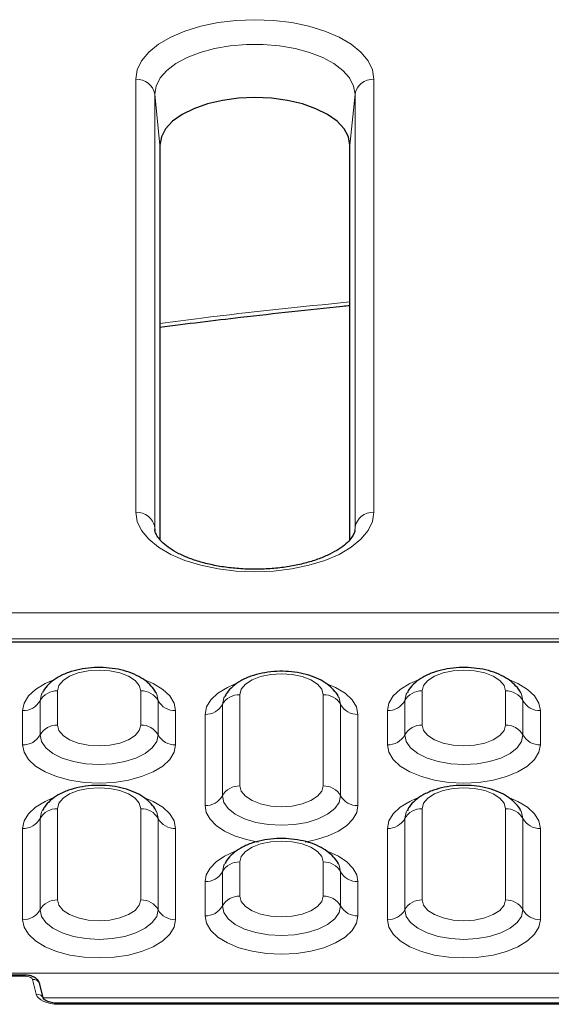
# Model space of a CAD drawing. Units: millimetres. Extents: x 0 to 420, y 0 to 297.
# Drawn here: x 347 to 364, y 127 to 159 of the extents above; entities that cross this region are included whole.
import ezdxf

# ---------------------------------------------------------------- set-up
doc = ezdxf.new("R2010")
doc.units = ezdxf.units.MM

msp = doc.modelspace()

# ---------------------------------------------------------------- linework, layer by layer
at = {"color": 8, "linetype": 'Continuous', "lineweight": 18}
for p, q in [((350.4148, 142.9142), (350.4148, 157.1558)), ((358.2476, 157.1558), (358.2476, 142.9142)), ((351.0374, 156.6617), (351.0374, 142.4201)), ((351.0374, 156.6617), (351.2062, 154.9907)), ((357.625, 156.6617), (357.4562, 154.9907)), ((357.625, 142.4201), (357.625, 156.6617)), ((351.0374, 142.4201), (351.0404, 142.3496)), ((351.0374, 142.4201), (351.0463, 142.3322)), ((357.625, 142.4201), (357.6158, 142.3293)), ((357.6212, 142.3411), (357.625, 142.4201)), ((243.2476, 139.6017), (371.4148, 139.6017)), ((372.0422, 138.748), (242.6202, 138.748)), ((347.8359, 137.0392), (347.8359, 135.9142)), ((350.5765, 135.9142), (350.5765, 137.0392)), ((359.8359, 137.0392), (359.8359, 135.9142)), ((362.5765, 135.9142), (362.5765, 137.0392)), ((347.2631, 136.7145), (347.2631, 135.5895)), ((351.1493, 135.5895), (351.1493, 136.7145)), ((353.8359, 136.9142), (353.8359, 133.9142)), ((356.5765, 133.9142), (356.5765, 136.9142)), ((359.2631, 136.7145), (359.2631, 135.5895)), ((363.1493, 135.5895), (363.1493, 136.7145)), ((346.6903, 135.2647), (346.6903, 136.3897)), ((351.7221, 136.3897), (351.7221, 135.2647)), ((353.2631, 136.5895), (353.2631, 133.5895)), ((357.1493, 133.5895), (357.1493, 136.5895)), ((358.6903, 135.2647), (358.6903, 136.3897)), ((363.7221, 136.3897), (363.7221, 135.2647)), ((352.6903, 133.2647), (352.6903, 136.2647)), ((357.7221, 136.2647), (357.7221, 133.2647)), ((347.8359, 133.1642), (347.8359, 130.1642)), ((350.5765, 130.1642), (350.5765, 133.1642)), ((359.8359, 133.1642), (359.8359, 130.1642)), ((362.5765, 130.1642), (362.5765, 133.1642)), ((347.2631, 132.8395), (347.2631, 129.8395)), ((351.1493, 129.8395), (351.1493, 132.8395)), ((359.2631, 132.8395), (359.2631, 129.8395)), ((363.1493, 129.8395), (363.1493, 132.8395)), ((346.6903, 129.5147), (346.6903, 132.5147)), ((351.7221, 132.5147), (351.7221, 129.5147)), ((358.6903, 129.5147), (358.6903, 132.5147)), ((363.7221, 132.5147), (363.7221, 129.5147)), ((353.8359, 131.4142), (353.8359, 130.2892)), ((356.5765, 130.2892), (356.5765, 131.4142)), ((353.2631, 131.0895), (353.2631, 129.9645)), ((357.1493, 129.9645), (357.1493, 131.0895)), ((352.6903, 129.6397), (352.6903, 130.7647)), ((357.7221, 130.7647), (357.7221, 129.6397)), ((346.7691, 127.659), (325.3933, 127.659)), ((325.4956, 127.7526), (370.8578, 127.7526)), ((346.7691, 127.659), (346.7691, 127.6925)), ((347.1372, 127.0601), (347.0171, 127.5493)), ((370.8578, 126.9472), (347.3692, 126.9472)), ((347.8812, 126.731), (347.8812, 126.7645)), ((372.1982, 126.731), (347.8812, 126.731))]:
    msp.add_line(p, q, dxfattribs=at)
at = {"color": 7, "linetype": 'Continuous', "lineweight": 25}
for p, q in [((351.2062, 154.9907), (351.2062, 142.0144)), ((357.4562, 142.0143), (357.4562, 154.9907)), ((371.4804, 138.6397), (243.182, 138.6397)), ((351.0914, 136.9498), (351.0802, 136.9712)), ((357.0914, 136.8248), (357.0802, 136.8462)), ((363.0914, 136.9498), (363.0802, 136.9712)), ((351.0914, 133.0748), (351.0802, 133.0962)), ((363.0914, 133.0748), (363.0802, 133.0962)), ((357.0914, 131.3248), (357.0802, 131.3462)), ((346.7691, 127.6925), (325.3933, 127.6925)), ((347.38, 126.9032), (347.2599, 127.3924)), ((372.1982, 126.7645), (347.8812, 126.7645))]:
    msp.add_line(p, q, dxfattribs=at)
at = {"color": 8, "linetype": 'Continuous', "lineweight": 18, "flags": 128}
for points in [[(350.4148, 157.1558), (350.463, 157.4621), (350.6065, 157.7609), (350.8416, 158.0448), (351.1627, 158.3068), (351.5619, 158.5405), (352.0292, 158.74), (352.5532, 158.9006), (353.121, 159.0182), (353.7185, 159.0899), (354.3312, 159.114), (354.9439, 159.0899), (355.5414, 159.0182), (356.1092, 158.9006), (356.6332, 158.74), (357.1005, 158.5405), (357.4997, 158.3068), (357.8208, 158.0448), (358.0559, 157.7609), (358.1994, 157.4621), (358.2476, 157.1558)], [(357.625, 156.6617), (357.5801, 156.9328), (357.4465, 157.1965), (357.228, 157.4456), (356.9305, 157.6733), (356.562, 157.8734), (356.1327, 158.0404), (355.6543, 158.1699), (355.1398, 158.2582), (354.6032, 158.303), (354.0592, 158.303), (353.5226, 158.2582), (353.0081, 158.1699), (352.5297, 158.0404), (352.1004, 157.8734), (351.7319, 157.6733), (351.4344, 157.4456), (351.2159, 157.1965), (351.0823, 156.9328), (351.0374, 156.6617)], [(358.2476, 142.9142), (358.1994, 142.6079), (358.0559, 142.3091), (357.8208, 142.0252), (357.4997, 141.7632), (357.1005, 141.5296), (356.6332, 141.33), (356.1092, 141.1695), (355.5414, 141.0519), (354.9439, 140.9801), (354.3312, 140.956), (353.7185, 140.9801), (353.121, 141.0519), (352.5532, 141.1695), (352.0292, 141.33), (351.5619, 141.5296), (351.1627, 141.7632), (350.8416, 142.0252), (350.6065, 142.3091), (350.463, 142.6079), (350.4148, 142.9142)], [(350.5765, 137.0392), (350.5298, 137.2166), (350.3929, 137.3818), (350.1751, 137.5237), (349.8913, 137.6326), (349.5608, 137.701), (349.2062, 137.7244), (348.8516, 137.701), (348.5211, 137.6326), (348.2373, 137.5237), (348.0195, 137.3818), (347.8826, 137.2166), (347.8359, 137.0392)], [(362.5765, 137.0392), (362.5298, 137.2166), (362.3929, 137.3818), (362.1751, 137.5237), (361.8913, 137.6326), (361.5608, 137.701), (361.2062, 137.7244), (360.8516, 137.701), (360.5211, 137.6326), (360.2373, 137.5237), (360.0195, 137.3818), (359.8826, 137.2166), (359.8359, 137.0392)], [(346.6903, 136.3897), (346.7386, 136.6351), (346.8818, 136.8711), (347.1143, 137.0886), (347.4272, 137.2792), (347.6596, 137.3819)], [(350.7036, 137.4006), (350.9852, 137.2792), (351.2981, 137.0886), (351.5306, 136.8711), (351.6738, 136.6351), (351.7221, 136.3897)], [(356.5765, 136.9142), (356.5298, 137.0916), (356.3929, 137.2568), (356.1751, 137.3987), (355.8913, 137.5076), (355.5608, 137.576), (355.2062, 137.5994), (354.8516, 137.576), (354.5211, 137.5076), (354.2373, 137.3987), (354.0195, 137.2568), (353.8826, 137.0916), (353.8359, 136.9142)], [(358.6903, 136.3897), (358.7386, 136.6351), (358.8818, 136.8711), (359.1143, 137.0886), (359.4272, 137.2792), (359.6596, 137.3819)], [(362.7036, 137.4006), (362.9852, 137.2792), (363.2981, 137.0886), (363.5306, 136.8711), (363.6738, 136.6351), (363.7221, 136.3897)], [(352.6903, 136.2647), (352.7386, 136.5101), (352.8818, 136.7461), (353.1143, 136.9636), (353.4272, 137.1542), (353.6596, 137.2569)], [(356.7036, 137.2756), (356.9852, 137.1542), (357.2981, 136.9636), (357.5306, 136.7461), (357.6738, 136.5101), (357.7221, 136.2647)], [(347.3312, 136.9694), (347.3118, 136.9307), (347.2631, 136.7145)], [(351.1493, 136.7145), (351.1006, 136.9307), (351.0914, 136.9498)], [(353.3312, 136.8444), (353.3118, 136.8057), (353.2631, 136.5895)], [(357.1493, 136.5895), (357.1006, 136.8057), (357.0914, 136.8248)], [(359.3312, 136.9694), (359.3118, 136.9307), (359.2631, 136.7145)], [(363.1493, 136.7145), (363.1006, 136.9307), (363.0914, 136.9498)], [(347.8359, 135.9142), (347.8826, 135.7369), (348.0195, 135.5717), (348.2373, 135.4298), (348.5211, 135.3209), (348.8516, 135.2525), (349.2062, 135.2291), (349.5608, 135.2525), (349.8913, 135.3209), (350.1751, 135.4298), (350.3929, 135.5717), (350.5298, 135.7369), (350.5765, 135.9142)], [(359.8359, 135.9142), (359.8826, 135.7369), (360.0195, 135.5717), (360.2373, 135.4298), (360.5211, 135.3209), (360.8516, 135.2525), (361.2062, 135.2291), (361.5608, 135.2525), (361.8913, 135.3209), (362.1751, 135.4298), (362.3929, 135.5717), (362.5298, 135.7369), (362.5765, 135.9142)], [(347.2631, 135.5895), (347.3118, 135.3733), (347.4555, 135.1679), (347.687, 134.9837), (347.9947, 134.8299), (348.3631, 134.7142), (348.7738, 134.6423), (349.2062, 134.6179), (349.6386, 134.6423), (350.0493, 134.7142), (350.4177, 134.8299), (350.7254, 134.9837), (350.9568, 135.1679), (351.1006, 135.3733), (351.1493, 135.5895)], [(359.2631, 135.5895), (359.3118, 135.3733), (359.4555, 135.1679), (359.687, 134.9837), (359.9947, 134.8299), (360.3631, 134.7142), (360.7738, 134.6423), (361.2062, 134.6179), (361.6386, 134.6423), (362.0493, 134.7142), (362.4177, 134.8299), (362.7254, 134.9837), (362.9568, 135.1679), (363.1006, 135.3733), (363.1493, 135.5895)], [(351.7221, 135.2647), (351.6738, 135.0193), (351.5306, 134.7833), (351.2981, 134.5658), (350.9852, 134.3752), (350.604, 134.2188), (350.169, 134.1025), (349.697, 134.0309), (349.2062, 134.0068), (348.7154, 134.0309), (348.2434, 134.1025), (347.8084, 134.2188), (347.4272, 134.3752), (347.1143, 134.5658), (346.8818, 134.7833), (346.7386, 135.0193), (346.6903, 135.2647)], [(363.7221, 135.2647), (363.6738, 135.0193), (363.5306, 134.7833), (363.2981, 134.5658), (362.9852, 134.3752), (362.604, 134.2188), (362.169, 134.1025), (361.697, 134.0309), (361.2062, 134.0068), (360.7154, 134.0309), (360.2434, 134.1025), (359.8084, 134.2188), (359.4272, 134.3752), (359.1143, 134.5658), (358.8818, 134.7833), (358.7386, 135.0193), (358.6903, 135.2647)], [(350.5765, 133.1642), (350.5298, 133.3416), (350.3929, 133.5068), (350.1751, 133.6487), (349.8913, 133.7576), (349.5608, 133.826), (349.2062, 133.8494), (348.8516, 133.826), (348.5211, 133.7576), (348.2373, 133.6487), (348.0195, 133.5068), (347.8826, 133.3416), (347.8359, 133.1642)], [(353.8359, 133.9142), (353.8826, 133.7369), (354.0195, 133.5717), (354.2373, 133.4298), (354.5211, 133.3209), (354.8516, 133.2525), (355.2062, 133.2291), (355.5608, 133.2525), (355.8913, 133.3209), (356.1751, 133.4298), (356.3929, 133.5717), (356.5298, 133.7369), (356.5765, 133.9142)], [(362.5765, 133.1642), (362.5298, 133.3416), (362.3929, 133.5068), (362.1751, 133.6487), (361.8913, 133.7576), (361.5608, 133.826), (361.2062, 133.8494), (360.8516, 133.826), (360.5211, 133.7576), (360.2373, 133.6487), (360.0195, 133.5068), (359.8826, 133.3416), (359.8359, 133.1642)], [(346.6903, 132.5147), (346.7386, 132.7601), (346.8818, 132.9961), (347.1143, 133.2136), (347.4272, 133.4042), (347.6596, 133.5069)], [(350.7036, 133.5256), (350.9852, 133.4042), (351.2981, 133.2136), (351.5306, 132.9961), (351.6738, 132.7601), (351.7221, 132.5147)], [(353.2631, 133.5895), (353.3118, 133.3733), (353.4555, 133.1679), (353.687, 132.9837), (353.9947, 132.8299), (354.3631, 132.7142), (354.7738, 132.6423), (355.2062, 132.6179), (355.6386, 132.6423), (356.0493, 132.7142), (356.4177, 132.8299), (356.7254, 132.9837), (356.9568, 133.1679), (357.1006, 133.3733), (357.1493, 133.5895)], [(358.6903, 132.5147), (358.7386, 132.7601), (358.8818, 132.9961), (359.1143, 133.2136), (359.4272, 133.4042), (359.6596, 133.5069)], [(362.7036, 133.5256), (362.9852, 133.4042), (363.2981, 133.2136), (363.5306, 132.9961), (363.6738, 132.7601), (363.7221, 132.5147)], [(347.3312, 133.0944), (347.3118, 133.0557), (347.2631, 132.8395)], [(354.4361, 132.0671), (354.051, 132.1472), (353.665, 132.2704), (353.33, 132.4266), (353.0572, 132.6106), (352.8557, 132.8162), (352.732, 133.0367), (352.6903, 133.2647)], [(357.7221, 133.2647), (357.6804, 133.0367), (357.5567, 132.8162), (357.3552, 132.6106), (357.0824, 132.4266), (356.7474, 132.2704), (356.3614, 132.1472), (355.9847, 132.0685)], [(359.3312, 133.0944), (359.3118, 133.0557), (359.2631, 132.8395)], [(351.1493, 132.8395), (351.1006, 133.0557), (351.0914, 133.0748)], [(363.1493, 132.8395), (363.1006, 133.0557), (363.0914, 133.0748)], [(356.5765, 131.4142), (356.5298, 131.5916), (356.3929, 131.7568), (356.1751, 131.8987), (355.8913, 132.0076), (355.5608, 132.076), (355.2062, 132.0994), (354.8516, 132.076), (354.5211, 132.0076), (354.2373, 131.8987), (354.0195, 131.7568), (353.8826, 131.5916), (353.8359, 131.4142)], [(352.6903, 130.7647), (352.732, 130.9928), (352.8557, 131.2132), (353.0572, 131.4189), (353.33, 131.6028), (353.6596, 131.7569)], [(356.7679, 131.751), (357.0824, 131.6028), (357.3552, 131.4189), (357.5567, 131.2132), (357.6804, 130.9928), (357.7221, 130.7647)], [(353.3312, 131.3444), (353.3118, 131.3057), (353.2631, 131.0895)], [(357.1493, 131.0895), (357.1006, 131.3057), (357.0914, 131.3248)], [(353.8359, 130.2892), (353.8826, 130.1119), (354.0195, 129.9467), (354.2373, 129.8048), (354.5211, 129.6959), (354.8516, 129.6275), (355.2062, 129.6041), (355.5608, 129.6275), (355.8913, 129.6959), (356.1751, 129.8048), (356.3929, 129.9467), (356.5298, 130.1119), (356.5765, 130.2892)], [(347.8359, 130.1642), (347.8826, 129.9869), (348.0195, 129.8217), (348.2373, 129.6798), (348.5211, 129.5709), (348.8516, 129.5025), (349.2062, 129.4791), (349.5608, 129.5025), (349.8913, 129.5709), (350.1751, 129.6798), (350.3929, 129.8217), (350.5298, 129.9869), (350.5765, 130.1642)], [(353.2631, 129.9645), (353.3118, 129.7483), (353.4555, 129.5429), (353.687, 129.3587), (353.9947, 129.2049), (354.3631, 129.0892), (354.7738, 129.0173), (355.2062, 128.9929), (355.6386, 129.0173), (356.0493, 129.0892), (356.4177, 129.2049), (356.7254, 129.3587), (356.9568, 129.5429), (357.1006, 129.7483), (357.1493, 129.9645)], [(359.8359, 130.1642), (359.8826, 129.9869), (360.0195, 129.8217), (360.2373, 129.6798), (360.5211, 129.5709), (360.8516, 129.5025), (361.2062, 129.4791), (361.5608, 129.5025), (361.8913, 129.5709), (362.1751, 129.6798), (362.3929, 129.8217), (362.5298, 129.9869), (362.5765, 130.1642)], [(347.2631, 129.8395), (347.3118, 129.6233), (347.4555, 129.4179), (347.687, 129.2337), (347.9947, 129.0799), (348.3631, 128.9642), (348.7738, 128.8923), (349.2062, 128.8679), (349.6386, 128.8923), (350.0493, 128.9642), (350.4177, 129.0799), (350.7254, 129.2337), (350.9568, 129.4179), (351.1006, 129.6233), (351.1493, 129.8395)], [(357.7221, 129.6397), (357.6738, 129.3943), (357.5306, 129.1583), (357.2981, 128.9408), (356.9852, 128.7502), (356.604, 128.5938), (356.169, 128.4775), (355.697, 128.4059), (355.2062, 128.3818), (354.7154, 128.4059), (354.2434, 128.4775), (353.8084, 128.5938), (353.4272, 128.7502), (353.1143, 128.9408), (352.8818, 129.1583), (352.7386, 129.3943), (352.6903, 129.6397)], [(359.2631, 129.8395), (359.3118, 129.6233), (359.4555, 129.4179), (359.687, 129.2337), (359.9947, 129.0799), (360.3631, 128.9642), (360.7738, 128.8923), (361.2062, 128.8679), (361.6386, 128.8923), (362.0493, 128.9642), (362.4177, 129.0799), (362.7254, 129.2337), (362.9568, 129.4179), (363.1006, 129.6233), (363.1493, 129.8395)], [(351.7221, 129.5147), (351.6738, 129.2693), (351.5306, 129.0333), (351.2981, 128.8158), (350.9852, 128.6252), (350.604, 128.4688), (350.169, 128.3525), (349.697, 128.2809), (349.2062, 128.2568), (348.7154, 128.2809), (348.2434, 128.3525), (347.8084, 128.4688), (347.4272, 128.6252), (347.1143, 128.8158), (346.8818, 129.0333), (346.7386, 129.2693), (346.6903, 129.5147)], [(363.7221, 129.5147), (363.6738, 129.2693), (363.5306, 129.0333), (363.2981, 128.8158), (362.9852, 128.6252), (362.604, 128.4688), (362.169, 128.3525), (361.697, 128.2809), (361.2062, 128.2568), (360.7154, 128.2809), (360.2434, 128.3525), (359.8084, 128.4688), (359.4272, 128.6252), (359.1143, 128.8158), (358.8818, 129.0333), (358.7386, 129.2693), (358.6903, 129.5147)]]:
    msp.add_lwpolyline(points, dxfattribs=at)
at = {"color": 7, "linetype": 'Continuous', "lineweight": 25, "flags": 128}
msp.add_lwpolyline([(357.4562, 154.9907), (357.4087, 155.2621), (357.2677, 155.5251), (357.0375, 155.772), (356.7251, 155.9951), (356.3399, 156.1877), (355.8937, 156.3439), (355.4, 156.459), (354.8738, 156.5295), (354.3312, 156.5532), (353.7885, 156.5295), (353.2624, 156.459), (352.7687, 156.3439), (352.3225, 156.1877), (351.9373, 155.9951), (351.6249, 155.772), (351.3947, 155.5251), (351.2537, 155.2621), (351.2062, 154.9907)], dxfattribs=at)
at = {"color": 8, "linetype": 'Continuous', "lineweight": 18}
for centre, radius, start, end in [((350.4493, 156.56), 0.5968, 9.81539, 93.31596), ((358.2131, 156.56), 0.5968, 86.68404, 170.18461), ((350.4493, 142.3184), 0.5968, 9.81539, 93.31596), ((358.2131, 142.3184), 0.5968, 86.68404, 170.18461), ((347.8168, 136.4055), 0.6341, 88.26827, 150.83358), ((350.5956, 136.4055), 0.6341, 29.16642, 91.73173), ((359.8168, 136.4055), 0.6341, 88.26827, 150.83358), ((362.5956, 136.4055), 0.6341, 29.16642, 91.73173), ((346.7095, 137.0235), 0.6341, 268.26827, 330.83358), ((351.7029, 137.0235), 0.6341, 209.16642, 271.73173), ((353.8168, 136.2805), 0.6341, 88.26827, 150.83358), ((356.5956, 136.2805), 0.6341, 29.16642, 91.73173), ((358.7095, 137.0235), 0.6341, 268.26827, 330.83358), ((363.7029, 137.0235), 0.6341, 209.16642, 271.73173), ((352.7095, 136.8985), 0.6341, 268.26827, 330.83358), ((357.7029, 136.8985), 0.6341, 209.16642, 271.73173), ((347.8168, 135.2805), 0.6341, 88.26827, 150.83358), ((350.5956, 135.2805), 0.6341, 29.16642, 91.73173), ((359.8168, 135.2805), 0.6341, 88.26827, 150.83358), ((362.5956, 135.2805), 0.6341, 29.16642, 91.73173), ((346.7095, 135.8985), 0.6341, 268.26827, 330.83358), ((351.7029, 135.8985), 0.6341, 209.16642, 271.73173), ((358.7095, 135.8985), 0.6341, 268.26827, 330.83358), ((363.7029, 135.8985), 0.6341, 209.16642, 271.73173), ((353.8168, 133.2805), 0.6341, 88.26827, 150.83358), ((356.5956, 133.2805), 0.6341, 29.16642, 91.73173), ((352.7095, 133.8985), 0.6341, 268.26827, 330.83358), ((357.7029, 133.8985), 0.6341, 209.16642, 271.73173), ((347.8168, 132.5305), 0.6341, 88.26827, 150.83358), ((350.5956, 132.5305), 0.6341, 29.16642, 91.73173), ((359.8168, 132.5305), 0.6341, 88.26827, 150.83358), ((362.5956, 132.5305), 0.6341, 29.16642, 91.73173), ((346.7095, 133.1485), 0.6341, 268.26827, 330.83358), ((351.7029, 133.1485), 0.6341, 209.16642, 271.73173), ((358.7095, 133.1485), 0.6341, 268.26827, 330.83358), ((363.7029, 133.1485), 0.6341, 209.16642, 271.73173), ((353.8168, 130.7805), 0.6341, 88.26827, 150.83358), ((356.5956, 130.7805), 0.6341, 29.16642, 91.73173), ((352.7095, 131.3985), 0.6341, 268.26827, 330.83358), ((357.7029, 131.3985), 0.6341, 209.16642, 271.73173), ((353.8168, 129.6555), 0.6341, 88.26827, 150.83358), ((356.5956, 129.6555), 0.6341, 29.16642, 91.73173), ((347.8168, 129.5305), 0.6341, 88.26827, 150.83358), ((350.5956, 129.5305), 0.6341, 29.16642, 91.73173), ((352.7095, 130.2735), 0.6341, 268.26827, 330.83358), ((357.7029, 130.2735), 0.6341, 209.16642, 271.73173), ((359.8168, 129.5305), 0.6341, 88.26827, 150.83358), ((362.5956, 129.5305), 0.6341, 29.16642, 91.73173), ((346.7095, 130.1485), 0.6341, 268.26827, 330.83358), ((351.7029, 130.1485), 0.6341, 209.16642, 271.73173), ((358.7095, 130.1485), 0.6341, 268.26827, 330.83358), ((363.7029, 130.1485), 0.6341, 209.16642, 271.73173), ((347.0459, 127.3275), 0.2236, 16.86551, 97.39449), ((347.166, 126.8384), 0.2236, 16.86551, 97.39449)]:
    msp.add_arc(centre, radius, start, end, dxfattribs=at)
for centre, major_axis, start_param, end_param in [((346.7688, 127.5339), (0.2501, 0.0002), 0.1218136, 1.5693592), ((347.882, 127.1063), (0.7504, 0.0005), 3.2634063, 4.7109519)]:
    msp.add_ellipse(centre, major_axis=major_axis, ratio=0.5000657, start_param=start_param, end_param=end_param, dxfattribs=at)
msp.add_open_spline([(351.2062, 149.1226), (351.6633, 149.1828), (353.7558, 149.4583), (355.8328, 149.6687), (357.4562, 149.8332)], degree=3, knots=[0, 0, 0, 0, 0.2184304, 1, 1, 1, 1], dxfattribs=at)
at = {"color": 7, "linetype": 'Continuous', "lineweight": 25}
for points, knots in [([(351.2062, 149.0063), (352.092, 149.115), (354.1008, 149.3615), (356.182, 149.5878), (357.3773, 149.7081), (357.4562, 149.716)], [0, 0, 0, 0, 0.4241548, 0.9619736, 1, 1, 1, 1]), ([(357.62, 142.3385), (357.6197, 142.3322), (357.6171, 142.2896), (357.5902, 142.2036), (357.5012, 142.0523), (357.342, 141.8811), (357.1067, 141.7023), (356.8072, 141.5329), (356.4474, 141.3793), (356.0343, 141.2481), (355.577, 141.1447), (355.0869, 141.0736), (354.5764, 141.0377), (354.0587, 141.0387), (353.5472, 141.0766), (353.0555, 141.1502), (352.5964, 141.2566), (352.1822, 141.3914), (351.8237, 141.5484), (351.5297, 141.7196), (351.3063, 141.8947), (351.1545, 142.0618), (351.0704, 142.2083), (351.0448, 142.2934), (351.0424, 142.3354), (351.042, 142.3421)], [0, 0, 0, 0, 0.0085267, 0.057689, 0.102257, 0.1499314, 0.1957137, 0.2413558, 0.2873857, 0.3339877, 0.3811149, 0.4286485, 0.4764548, 0.5244038, 0.5723704, 0.6201928, 0.6677428, 0.7148847, 0.7614824, 0.8074301, 0.8527376, 0.8977264, 0.943085, 0.9907976, 1, 1, 1, 1]), ([(351.0755, 136.9787), (351.075, 136.9801), (351.0418, 137.0641), (350.9187, 137.206), (350.7109, 137.3993), (350.4368, 137.5602), (350.1088, 137.688), (349.7377, 137.7734), (349.3457, 137.8129), (348.9495, 137.806), (348.5614, 137.7529), (348.1922, 137.6517), (347.866, 137.5057), (347.6034, 137.3181), (347.4268, 137.1407), (347.3629, 137.0133), (347.3423, 136.9724)], [0, 0, 0, 0, 0.0011455, 0.0682989, 0.1395132, 0.2174144, 0.3012674, 0.3862978, 0.4703446, 0.553916, 0.6380037, 0.7235485, 0.8120476, 0.8922212, 0.9653556, 1, 1, 1, 1]), ([(357.0755, 136.8537), (357.075, 136.8551), (357.0418, 136.9391), (356.9187, 137.081), (356.7109, 137.2743), (356.4368, 137.4352), (356.1088, 137.563), (355.7377, 137.6484), (355.3457, 137.6879), (354.9495, 137.681), (354.5614, 137.6279), (354.1922, 137.5267), (353.866, 137.3807), (353.6034, 137.1931), (353.4268, 137.0157), (353.3629, 136.8883), (353.3423, 136.8474)], [0, 0, 0, 0, 0.00114548, 0.06829887, 0.13951317, 0.21741444, 0.3012674, 0.38629781, 0.47034455, 0.55391604, 0.63800368, 0.72354852, 0.81204762, 0.89222116, 0.96535557, 1, 1, 1, 1]), ([(363.0755, 136.9787), (363.075, 136.9801), (363.0418, 137.0641), (362.9187, 137.206), (362.7109, 137.3993), (362.4368, 137.5602), (362.1088, 137.688), (361.7377, 137.7734), (361.3457, 137.8129), (360.9495, 137.806), (360.5614, 137.7529), (360.1922, 137.6517), (359.866, 137.5057), (359.6034, 137.3181), (359.4268, 137.1407), (359.3629, 137.0133), (359.3423, 136.9724)], [0, 0, 0, 0, 0.0011455, 0.0682989, 0.1395132, 0.2174144, 0.3012674, 0.3862978, 0.4703446, 0.553916, 0.6380037, 0.7235485, 0.8120476, 0.8922212, 0.9653556, 1, 1, 1, 1]), ([(351.0755, 133.1037), (351.075, 133.1051), (351.0418, 133.1891), (350.9187, 133.331), (350.7109, 133.5243), (350.4368, 133.6852), (350.1088, 133.813), (349.7377, 133.8984), (349.3457, 133.9379), (348.9495, 133.931), (348.5614, 133.8779), (348.1922, 133.7767), (347.866, 133.6307), (347.6034, 133.4431), (347.4268, 133.2657), (347.3629, 133.1383), (347.3423, 133.0974)], [0, 0, 0, 0, 0.00114548, 0.06829887, 0.13951317, 0.21741444, 0.3012674, 0.38629781, 0.47034455, 0.55391604, 0.63800368, 0.72354852, 0.81204762, 0.89222116, 0.96535557, 1, 1, 1, 1]), ([(363.0755, 133.1037), (363.075, 133.1051), (363.0418, 133.1891), (362.9187, 133.331), (362.7109, 133.5243), (362.4368, 133.6852), (362.1088, 133.813), (361.7377, 133.8984), (361.3457, 133.9379), (360.9495, 133.931), (360.5614, 133.8779), (360.1922, 133.7767), (359.866, 133.6307), (359.6034, 133.4431), (359.4268, 133.2657), (359.3629, 133.1383), (359.3423, 133.0974)], [0, 0, 0, 0, 0.0011455, 0.0682989, 0.1395132, 0.2174144, 0.3012674, 0.3862978, 0.4703446, 0.553916, 0.6380037, 0.7235485, 0.8120476, 0.8922212, 0.9653556, 1, 1, 1, 1]), ([(357.0755, 131.3537), (357.075, 131.3551), (357.0418, 131.4391), (356.9187, 131.581), (356.7109, 131.7743), (356.4368, 131.9352), (356.1088, 132.063), (355.7377, 132.1484), (355.3457, 132.1879), (354.9495, 132.181), (354.5614, 132.1279), (354.1922, 132.0267), (353.866, 131.8807), (353.6034, 131.6931), (353.4268, 131.5157), (353.3629, 131.3883), (353.3423, 131.3474)], [0, 0, 0, 0, 0.0011455, 0.0682989, 0.1395132, 0.2174144, 0.3012674, 0.3862978, 0.4703446, 0.553916, 0.6380037, 0.7235485, 0.8120476, 0.8922212, 0.9653556, 1, 1, 1, 1]), ([(347.2599, 127.3924), (347.2442, 127.4336), (347.2152, 127.5102), (347.1233, 127.5962), (347.0034, 127.6601), (346.8769, 127.6893), (346.7933, 127.6918), (346.7691, 127.6925)], [0, 0, 0, 0, 0.2138579, 0.3975266, 0.6142741, 0.8882261, 1, 1, 1, 1]), ([(347.8812, 126.7645), (347.8462, 126.7654), (347.7449, 126.768), (347.5942, 126.7947), (347.4636, 126.8434), (347.3894, 126.8906), (347.3761, 126.9143), (347.3776, 126.9101), (347.3777, 126.91)], [0, 0, 0, 0, 0.1323042, 0.3827407, 0.5976867, 0.7898253, 0.9945548, 1, 1, 1, 1])]:
    msp.add_open_spline(points, degree=3, knots=knots, dxfattribs=at)

doc.saveas('drawing.dxf')
